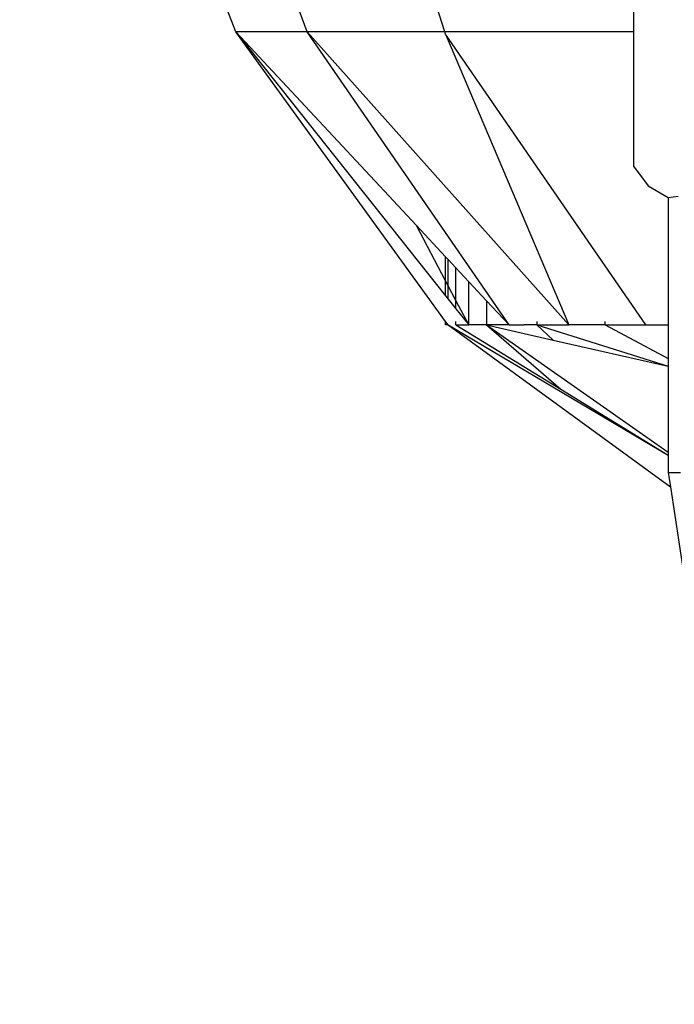
# Model space of a CAD drawing. Units: millimetres. Extents: x -491 to 8992, y 414 to 8232.
# Drawn here: x 5873 to 5882, y 2091 to 2103 of the extents above; entities that cross this region are included whole.
import ezdxf

# ---------------------------------------------------------------- set-up
doc = ezdxf.new("R2010")
doc.units = ezdxf.units.MM
doc.layers.add('Strefa bezpieczna', color=8, linetype='Continuous')
doc.dimstyles.get("Standard").update_dxf_attribs({"dimtxt": 180, "dimasz": 200, "dimexe": 0.18, "dimexo": 0.0625, "dimgap": 200, "dimtad": 0, "dimtih": 1, "dimtoh": 1, "dimlfac": 0.001, "dimzin": 0, "dimdsep": 46, "dimtxsty": 'Standard', "dimcen": 0.09, "dimse1": 1, "dimse2": 1, "dimadec": 0, "dimazin": 0, "dimtfac": 1, "dimtdec": 4, "dimtofl": 0, "dimtmove": 0, "dimatfit": 3, "dimfxl": 0, "dimtolj": 1, "dimtzin": 0, "dimarcsym": 0})

# ---------------------------------------------------------------- blocks, each defined once
blk = doc.blocks.new('*D2')
at = {"layer": 'Defpoints', "color": 0}
for p in [(6085.861, 5346.994), (650.943, 1708.324), (4395.575, 1708.324)]:
    blk.add_point(p, dxfattribs=at)
at = {"layer": 'Strefa bezpieczna', "color": 0, "lineweight": -2}
for p, q in [((650.943, 5146.994), (650.943, 3836.046)), ((650.943, 1908.324), (650.943, 3256.046))]:
    blk.add_line(p, q, dxfattribs=at)
at = {"layer": 'Strefa bezpieczna', "color": 0}
for points in [[(617.61, 5146.994), (684.276, 5146.994), (650.943, 5346.994)], [(617.61, 1908.324), (684.276, 1908.324), (650.943, 1708.324)]]:
    blk.add_solid(points, dxfattribs=at)
at = {"layer": 'Strefa bezpieczna', "color": 0, "insert": (650.943, 3546.046), "char_height": 180, "attachment_point": 5}
blk.add_mtext('\\A1;3.64', dxfattribs=at)

msp = doc.modelspace()

# ---------------------------------------------------------------- linework, layer by layer
for p, q in [((5876.018, 2102.815), (5874.327, 2107.078)), ((5876.911, 2102.815), (5875.336, 2107.078)), ((5878.639, 2102.815), (5877.286, 2107.101)), ((5881.009, 2103.119), (5881.009, 2102.815)), ((5876.911, 2102.815), (5876.018, 2102.815)), ((5878.651, 2099.18), (5876.018, 2102.815)), ((5876.018, 2102.815), (5878.651, 2099.5)), ((5878.283, 2100.386), (5876.018, 2102.815)), ((5878.639, 2102.815), (5876.911, 2102.815)), ((5879.449, 2099.136), (5876.911, 2102.815)), ((5876.911, 2102.815), (5880.196, 2099.136)), ((5881.009, 2102.815), (5878.639, 2102.815)), ((5878.651, 2102.787), (5878.639, 2102.815)), ((5881.164, 2099.136), (5878.651, 2102.787)), ((5878.651, 2102.787), (5880.196, 2099.136)), ((5881.009, 2102.815), (5881.009, 2101.127)), ((5881.009, 2101.127), (5881.196, 2100.884)), ((5881.196, 2100.884), (5881.446, 2100.735)), ((5881.446, 2100.735), (5881.571, 2100.752)), ((5881.446, 2100.735), (5881.446, 2099.136)), ((5878.651, 2099.688), (5878.283, 2100.386)), ((5878.651, 2099.991), (5878.283, 2100.386)), ((5878.651, 2099.688), (5878.651, 2099.991)), ((5878.684, 2099.956), (5878.651, 2099.991)), ((5878.684, 2099.626), (5878.684, 2099.956)), ((5878.78, 2099.853), (5878.684, 2099.956)), ((5878.78, 2099.443), (5878.78, 2099.853)), ((5878.942, 2099.679), (5878.78, 2099.853)), ((5878.651, 2099.5), (5878.651, 2099.688)), ((5878.684, 2099.626), (5878.651, 2099.688)), ((5878.684, 2099.459), (5878.684, 2099.626)), ((5878.78, 2099.443), (5878.684, 2099.626)), ((5878.942, 2099.136), (5878.942, 2099.679)), ((5879.165, 2099.44), (5878.942, 2099.679)), ((5878.651, 2099.5), (5878.684, 2099.459)), ((5878.684, 2099.459), (5878.78, 2099.337)), ((5878.942, 2099.136), (5878.78, 2099.443)), ((5878.78, 2099.337), (5878.78, 2099.443)), ((5879.165, 2099.44), (5879.165, 2099.136)), ((5879.449, 2099.136), (5879.165, 2099.44)), ((5878.78, 2099.337), (5878.942, 2099.136)), ((5878.651, 2099.136), (5878.651, 2099.18)), ((5878.683, 2099.136), (5878.651, 2099.18)), ((5878.683, 2099.136), (5878.651, 2099.136)), ((5878.683, 2099.136), (5881.474, 2097.107)), ((5878.683, 2099.136), (5881.446, 2097.502)), ((5878.78, 2099.136), (5878.78, 2099.179)), ((5878.78, 2099.136), (5880.099, 2098.332)), ((5878.78, 2099.136), (5878.942, 2099.136)), ((5879.165, 2099.136), (5878.942, 2099.136)), ((5879.449, 2099.136), (5879.165, 2099.136)), ((5879.165, 2099.136), (5881.446, 2097.54)), ((5879.165, 2099.136), (5880.099, 2098.332)), ((5879.165, 2099.136), (5880, 2098.946)), ((5879.449, 2099.136), (5879.637, 2099.136)), ((5879.795, 2099.136), (5879.637, 2099.136)), ((5879.795, 2099.179), (5879.795, 2099.136)), ((5879.795, 2099.136), (5880, 2098.946)), ((5879.795, 2099.136), (5881.446, 2098.619)), ((5879.795, 2099.136), (5880.196, 2099.136)), ((5880.656, 2099.136), (5880.196, 2099.136)), ((5880.656, 2099.136), (5880.656, 2099.179)), ((5880.656, 2099.136), (5881.446, 2098.717)), ((5880.656, 2099.136), (5881.164, 2099.136)), ((5881.164, 2099.136), (5881.446, 2099.136)), ((5881.446, 2099.136), (5881.446, 2098.717)), ((5880, 2098.946), (5881.446, 2098.619)), ((5881.446, 2098.717), (5881.446, 2098.619)), ((5881.446, 2098.619), (5881.446, 2097.54)), ((5880.099, 2098.332), (5881.446, 2097.502)), ((5881.446, 2097.54), (5881.446, 2097.502)), ((5881.446, 2097.502), (5881.446, 2097.286)), ((5881.446, 2097.286), (5881.601, 2097.286)), ((5881.446, 2097.286), (5881.474, 2097.107)), ((5881.474, 2097.107), (5881.692, 2095.668))]:
    msp.add_line(p, q)

# ---------------------------------------------------------------- dimensions: what is measured, and where the dimension line sits
at = {"layer": 'Strefa bezpieczna'}
dim = msp.add_linear_dim(base=(650.943, 1708.324), p1=(6085.861, 5346.994), p2=(4395.575, 1708.324), angle=90, dimstyle='Standard', dxfattribs=at)
dim.commit()
dim.dimension.update_dxf_attribs({"geometry": '*D2', "text_midpoint": (650.943, 3546.046), "dimtype": 160})

doc.saveas('drawing.dxf')
